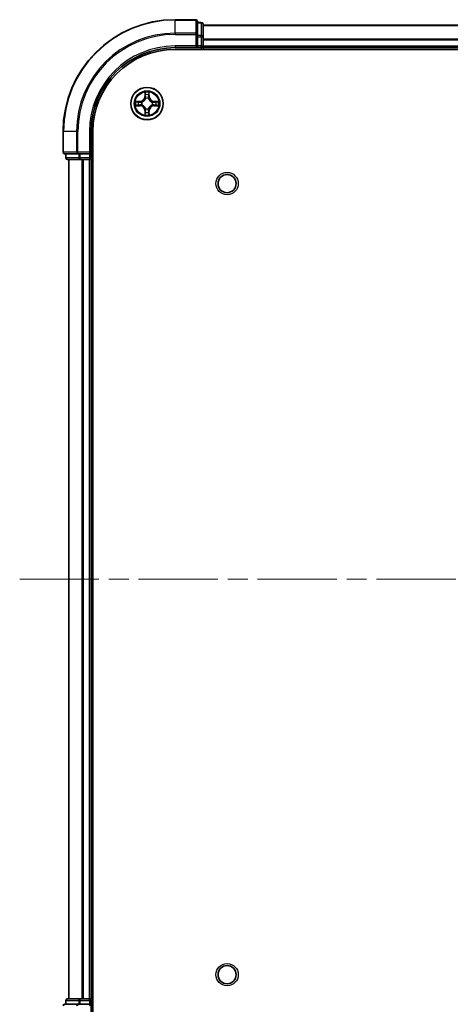
# Model space of a CAD drawing. Units: millimetres. Extents: x 0 to 5925, y 0 to 984.
# Drawn here: x 1444 to 1521, y 99 to 275 of the extents above; entities that cross this region are included whole.
import ezdxf

# ---------------------------------------------------------------- set-up
doc = ezdxf.new("R2010")
doc.units = ezdxf.units.MM
doc.header["$LTSCALE"] = 2.5
doc.linetypes.add('CHAIN', pattern=[0.3543, 0.2362, -0.0295, 0.0591, -0.0295])
doc.layers.add('Centerline (ISO)', color=7, linetype='Continuous', lineweight=18, true_color=0x80ffff)
doc.layers.add('Visible (ISO)', color=7, linetype='Continuous', lineweight=35)
doc.layers.add('Visible Narrow (ISO)', color=7, linetype='Continuous', lineweight=25)

msp = doc.modelspace()

# ---------------------------------------------------------------- linework, layer by layer
at = {"layer": 'Centerline (ISO)', "linetype": 'CHAIN', "ltscale": 23.990969}
msp.add_line((1443.7273, 174.9602), (1659.2273, 174.9602), dxfattribs=at)
at = {"layer": 'Visible (ISO)'}
for p, q in [((1475.1773, 274.9602), (1471.4773, 274.9602)), ((1475.4773, 272.3197), (1475.4773, 274.6602)), ((1476.1773, 274.4602), (1475.4773, 274.4602)), ((1476.4773, 271.9189), (1476.4773, 274.1602)), ((1476.4773, 273.9602), (1626.4773, 273.9602)), ((1475.4773, 271.9189), (1475.4773, 272.3197)), ((1475.4773, 271.9189), (1475.4773, 270.2602)), ((1476.4773, 270.2602), (1476.4773, 271.9189)), ((1471.4773, 269.9602), (1475.4773, 269.9602)), ((1471.4773, 269.6602), (1631.4773, 269.6602)), ((1475.1773, 270.2602), (1475.4773, 269.9602)), ((1475.4773, 269.9602), (1475.4773, 270.2602)), ((1475.4773, 269.9602), (1476.1773, 269.9602)), ((1476.4773, 270.2602), (1476.4773, 269.9602)), ((1476.4773, 269.6602), (1476.4773, 269.9602)), ((1476.4773, 269.9602), (1626.4773, 269.9602)), ((1451.4773, 254.9602), (1451.4773, 251.2602)), ((1456.4773, 250.9602), (1456.4773, 254.9602)), ((1456.7773, 94.9602), (1456.7773, 254.9602)), ((1451.7773, 250.9602), (1454.1178, 250.9602)), ((1451.9773, 250.9602), (1451.9773, 250.2602)), ((1452.2773, 249.9602), (1454.5186, 249.9602)), ((1452.4773, 99.9602), (1452.4773, 249.9602)), ((1454.1178, 250.9602), (1454.5186, 250.9602)), ((1456.1773, 250.9602), (1454.5186, 250.9602)), ((1454.5186, 249.9602), (1454.8942, 249.9602)), ((1455.1178, 249.9602), (1454.8942, 249.9602)), ((1455.1178, 249.9602), (1456.1773, 249.9602)), ((1456.4773, 250.9602), (1456.1773, 251.2602)), ((1456.1773, 250.9602), (1456.4773, 250.9602)), ((1456.4773, 249.9602), (1456.1773, 249.9602)), ((1456.4773, 250.2602), (1456.4773, 250.9602)), ((1456.4773, 249.9602), (1456.7773, 249.9602)), ((1456.4773, 99.9602), (1456.4773, 249.9602)), ((1454.1178, 98.9602), (1451.7773, 98.9602)), ((1451.9773, 99.6602), (1451.9773, 98.9602)), ((1454.5186, 99.9602), (1452.2773, 99.9602)), ((1454.5186, 98.9602), (1454.1178, 98.9602)), ((1454.8942, 99.9602), (1454.5186, 99.9602)), ((1454.5186, 98.9602), (1456.1773, 98.9602)), ((1454.8942, 99.9602), (1455.1178, 99.9602)), ((1456.1773, 99.9602), (1455.1178, 99.9602)), ((1456.1773, 99.9602), (1456.4773, 99.9602)), ((1456.1773, 98.6602), (1456.4773, 98.9602)), ((1456.4773, 98.9602), (1456.1773, 98.9602)), ((1456.7773, 99.9602), (1456.4773, 99.9602)), ((1456.4773, 98.9602), (1456.4773, 99.6602)), ((1456.4773, 94.9602), (1456.4773, 98.9602))]:
    msp.add_line(p, q, dxfattribs=at)
for centre, radius in [((1466.4773, 259.9602), 2.9), ((1480.7773, 245.6602), 1.621), ((1480.7773, 104.2602), 1.621)]:
    msp.add_circle(centre, radius, dxfattribs=at)
for centre, radius, start, end in [((1471.4773, 254.9602), 20, 90, 180), ((1475.1773, 274.6602), 0.3, 0, 90), ((1476.1773, 274.1602), 0.3, 0, 90), ((1471.4773, 254.9602), 15, 90, 180), ((1471.4773, 254.9602), 14.7, 90, 180), ((1476.1773, 270.2602), 0.3, 270, 0), ((1466.4773, 259.9602), 1.2295, 102.936595, 102.938396), ((1466.4773, 259.9602), 1.2295, 100.812717, 100.813267), ((1466.4773, 259.9602), 1.2295, 79.186733, 79.187283), ((1466.4773, 259.9602), 1.2295, 77.061604, 77.063405), ((1466.4773, 259.9602), 1.2295, 169.186733, 169.187283), ((1466.4773, 259.9602), 1.2295, 190.812717, 190.813267), ((1466.4773, 259.9602), 1.2295, 167.061604, 167.063405), ((1466.4773, 259.9602), 1.2295, 192.936595, 192.938396), ((1466.4773, 259.9602), 1.2295, 257.061604, 257.063405), ((1466.4773, 259.9602), 1.2295, 259.186733, 259.187283), ((1466.4773, 259.9602), 1.2295, 280.812717, 280.813267), ((1466.4773, 259.9602), 1.2295, 282.936595, 282.938396), ((1466.4773, 259.9602), 1.2295, 12.936595, 12.938396), ((1466.4773, 259.9602), 1.2295, 347.061604, 347.063405), ((1466.4773, 259.9602), 1.2295, 10.812717, 10.813267), ((1466.4773, 259.9602), 1.2295, 349.186733, 349.187283), ((1451.7773, 251.2602), 0.3, 180, 270), ((1452.2773, 250.2602), 0.3, 180, 270), ((1456.1773, 250.2602), 0.3, 270, 0), ((1451.7773, 98.6602), 0.3, 90, 180), ((1452.2773, 99.6602), 0.3, 90, 180), ((1456.1773, 99.6602), 0.3, 0, 90)]:
    msp.add_arc(centre, radius, start, end, dxfattribs=at)
for points, knots in [([(1466.1767, 261.719), (1466.1747, 261.8003), (1466.1287, 261.8915), (1466.0877, 261.9811), (1466.0873, 261.982), (1466.0868, 261.983)], [0, 0, 0, 0, 0.0320559737, 0.0320559737, 0.0323943032, 0.0323943032, 0.0323943032, 0.0323943032]), ([(1466.0868, 261.983), (1466.087, 261.9819), (1466.0873, 261.9809), (1466.0894, 261.9705), (1466.0914, 261.9611), (1466.0934, 261.9517)], [-0.03239430317, -0.03239430317, -0.03239430317, -0.03239430317, -0.03205597372, -0.03205597372, -0.02897275834, -0.02897275834, -0.02897275834, -0.02897275834]), ([(1466.8677, 261.983), (1466.8673, 261.982), (1466.8668, 261.9811), (1466.8661, 261.9795), (1466.8658, 261.9788), (1466.8655, 261.9782)], [-0.000338329447, -0.000338329447, -0.000338329447, -0.000338329447, 0, 0, 0.000241517914, 0.000241517914, 0.000241517914, 0.000241517914]), ([(1466.8666, 261.9778), (1466.8668, 261.9785), (1466.8669, 261.9792), (1466.8673, 261.9809), (1466.8675, 261.9819), (1466.8677, 261.983)], [-0.000230599076, -0.000230599076, -0.000230599076, -0.000230599076, 0, 0, 0.000338329447, 0.000338329447, 0.000338329447, 0.000338329447]), ([(1464.4597, 260.3496), (1464.459, 260.3497), (1464.4583, 260.3499), (1464.4566, 260.3503), (1464.4556, 260.3505), (1464.4545, 260.3507)], [-0.000230599076, -0.000230599076, -0.000230599076, -0.000230599076, 0, 0, 0.000338329447, 0.000338329447, 0.000338329447, 0.000338329447]), ([(1464.4545, 260.3507), (1464.4555, 260.3503), (1464.4564, 260.3498), (1464.458, 260.3491), (1464.4587, 260.3488), (1464.4594, 260.3485)], [-0.000338329447, -0.000338329447, -0.000338329447, -0.000338329447, 0, 0, 0.000241517914, 0.000241517914, 0.000241517914, 0.000241517914]), ([(1464.7186, 259.6597), (1464.6372, 259.6577), (1464.546, 259.6117), (1464.4564, 259.5707), (1464.4555, 259.5702), (1464.4545, 259.5698)], [0, 0, 0, 0, 0.0320559737, 0.0320559737, 0.0323943032, 0.0323943032, 0.0323943032, 0.0323943032]), ([(1464.4545, 259.5698), (1464.4556, 259.57), (1464.4566, 259.5702), (1464.467, 259.5724), (1464.4764, 259.5744), (1464.4859, 259.5764)], [-0.03239430317, -0.03239430317, -0.03239430317, -0.03239430317, -0.03205597372, -0.03205597372, -0.02897275834, -0.02897275834, -0.02897275834, -0.02897275834]), ([(1468.236, 260.2608), (1468.3173, 260.2628), (1468.4085, 260.3088), (1468.4981, 260.3498), (1468.4991, 260.3503), (1468.5, 260.3507)], [0, 0, 0, 0, 0.0320559737, 0.0320559737, 0.0323943032, 0.0323943032, 0.0323943032, 0.0323943032]), ([(1468.5, 260.3507), (1468.499, 260.3505), (1468.4979, 260.3503), (1468.4875, 260.3481), (1468.4781, 260.3461), (1468.4687, 260.3441)], [-0.03239430317, -0.03239430317, -0.03239430317, -0.03239430317, -0.03205597372, -0.03205597372, -0.02897275834, -0.02897275834, -0.02897275834, -0.02897275834]), ([(1468.4948, 259.5709), (1468.4955, 259.5707), (1468.4962, 259.5706), (1468.4979, 259.5702), (1468.499, 259.57), (1468.5, 259.5698)], [-0.000230599076, -0.000230599076, -0.000230599076, -0.000230599076, 0, 0, 0.000338329447, 0.000338329447, 0.000338329447, 0.000338329447]), ([(1468.5, 259.5698), (1468.4991, 259.5702), (1468.4981, 259.5707), (1468.4965, 259.5714), (1468.4959, 259.5717), (1468.4952, 259.572)], [-0.000338329447, -0.000338329447, -0.000338329447, -0.000338329447, 0, 0, 0.000241517914, 0.000241517914, 0.000241517914, 0.000241517914]), ([(1466.0879, 257.9427), (1466.0878, 257.942), (1466.0876, 257.9413), (1466.0873, 257.9396), (1466.087, 257.9386), (1466.0868, 257.9375)], [-0.000230599076, -0.000230599076, -0.000230599076, -0.000230599076, 0, 0, 0.000338329447, 0.000338329447, 0.000338329447, 0.000338329447]), ([(1466.0868, 257.9375), (1466.0873, 257.9385), (1466.0877, 257.9394), (1466.0884, 257.941), (1466.0887, 257.9417), (1466.089, 257.9423)], [-0.000338329447, -0.000338329447, -0.000338329447, -0.000338329447, 0, 0, 0.000241517914, 0.000241517914, 0.000241517914, 0.000241517914]), ([(1466.7778, 258.2015), (1466.7798, 258.1202), (1466.8258, 258.029), (1466.8668, 257.9394), (1466.8673, 257.9385), (1466.8677, 257.9375)], [0, 0, 0, 0, 0.0320559737, 0.0320559737, 0.0323943032, 0.0323943032, 0.0323943032, 0.0323943032]), ([(1466.8677, 257.9375), (1466.8675, 257.9386), (1466.8673, 257.9396), (1466.8651, 257.95), (1466.8631, 257.9594), (1466.8611, 257.9688)], [-0.03239430317, -0.03239430317, -0.03239430317, -0.03239430317, -0.03205597372, -0.03205597372, -0.02897275834, -0.02897275834, -0.02897275834, -0.02897275834])]:
    msp.add_open_spline(points, degree=3, knots=knots, dxfattribs=at)
for points in [[(1466.0934, 261.9517), (1466.112, 261.8631), (1466.1307, 261.7733), (1466.1316, 261.6926)], [(1464.4859, 259.5764), (1464.5744, 259.595), (1464.6642, 259.6136), (1464.7449, 259.6145)], [(1468.4687, 260.3441), (1468.3801, 260.3255), (1468.2903, 260.3069), (1468.2097, 260.3059)], [(1466.8611, 257.9688), (1466.8425, 258.0574), (1466.8239, 258.1472), (1466.823, 258.2279)]]:
    msp.add_open_spline(points, degree=3, dxfattribs=at)
at = {"layer": 'Visible Narrow (ISO)'}
for p, q in [((1471.4773, 274.8907), (1471.4773, 274.9602)), ((1471.4773, 274.8907), (1475.1773, 274.8907)), ((1471.4773, 272.5502), (1471.4773, 274.8907)), ((1475.1773, 274.8907), (1475.1773, 274.9602)), ((1475.1773, 274.8907), (1475.1773, 272.5502)), ((1475.4773, 274.3907), (1476.1773, 274.3907)), ((1476.1773, 274.3907), (1476.1773, 274.4602)), ((1476.1773, 274.3907), (1476.1773, 272.1493)), ((1476.4773, 273.9139), (1626.4773, 273.9139)), ((1475.1773, 272.5502), (1471.4773, 272.5502)), ((1471.4773, 272.5502), (1471.4773, 272.3197)), ((1471.4773, 272.3197), (1475.1773, 272.3197)), ((1475.1773, 272.3197), (1475.1773, 272.5502)), ((1475.1773, 272.3197), (1475.1773, 270.2602)), ((1475.1773, 272.3197), (1475.4773, 272.3197)), ((1476.1773, 272.1493), (1475.4773, 272.1493)), ((1475.4773, 271.9189), (1476.1773, 271.9189)), ((1476.1773, 271.9189), (1476.1773, 272.1493)), ((1476.1773, 271.9189), (1476.1773, 270.2602)), ((1476.1773, 271.9189), (1476.4773, 271.9189)), ((1476.4773, 271.5202), (1626.4773, 271.5202)), ((1476.4773, 271.3666), (1626.4773, 271.3666)), ((1471.4773, 270.2602), (1471.4773, 269.9602)), ((1475.1773, 270.2602), (1471.4773, 270.2602)), ((1476.1773, 270.2602), (1475.4773, 270.2602)), ((1476.1773, 269.9602), (1476.1773, 270.2602)), ((1476.1773, 270.2602), (1476.4773, 270.2602)), ((1476.1773, 269.9602), (1476.1773, 269.6602)), ((1476.4773, 270.2602), (1626.4773, 270.2602)), ((1466.0868, 261.983), (1466.0732, 261.2034)), ((1466.123, 261.2026), (1466.0732, 261.2034)), ((1466.123, 261.2026), (1466.1316, 261.6926)), ((1466.123, 261.2026), (1466.1957, 261.2013)), ((1466.147, 261.5032), (1466.1957, 261.2013)), ((1466.2362, 260.8765), (1466.2307, 260.8972)), ((1466.7238, 260.8972), (1466.7184, 260.8765)), ((1466.7589, 261.2013), (1466.8075, 261.5032)), ((1466.8315, 261.2026), (1466.7589, 261.2013)), ((1466.823, 261.6926), (1466.8315, 261.2026)), ((1466.8315, 261.2026), (1466.8813, 261.2034)), ((1466.8813, 261.2034), (1466.8677, 261.983)), ((1465.2341, 260.3643), (1464.4545, 260.3507)), ((1464.4545, 259.5698), (1465.2341, 259.5562)), ((1464.7449, 260.3059), (1465.2349, 260.3145)), ((1465.2349, 259.606), (1464.7449, 259.6145)), ((1465.2362, 260.2419), (1464.9343, 260.2905)), ((1464.9343, 259.63), (1465.2362, 259.6786)), ((1465.2349, 260.3145), (1465.2341, 260.3643)), ((1465.2349, 259.606), (1465.2341, 259.5562)), ((1465.2349, 260.3145), (1465.2362, 260.2419)), ((1465.2349, 259.606), (1465.2362, 259.6786)), ((1465.5404, 260.2068), (1465.561, 260.2013)), ((1465.561, 259.7191), (1465.5404, 259.7137)), ((1466.2307, 259.0233), (1466.2362, 259.044)), ((1466.7184, 259.044), (1466.7238, 259.0233)), ((1467.3936, 260.2013), (1467.4142, 260.2068)), ((1467.4142, 259.7137), (1467.3936, 259.7191)), ((1467.7196, 260.3145), (1467.7183, 260.2419)), ((1468.0202, 260.2905), (1467.7183, 260.2419)), ((1467.7183, 259.6786), (1468.0202, 259.63)), ((1467.7196, 259.606), (1467.7183, 259.6786)), ((1467.7196, 260.3145), (1467.7205, 260.3643)), ((1467.7196, 260.3145), (1468.2097, 260.3059)), ((1468.2097, 259.6145), (1467.7196, 259.606)), ((1467.7196, 259.606), (1467.7205, 259.5562)), ((1468.5, 260.3507), (1467.7205, 260.3643)), ((1467.7205, 259.5562), (1468.5, 259.5698)), ((1466.123, 258.7179), (1466.0732, 258.717)), ((1466.0732, 258.717), (1466.0868, 257.9375)), ((1466.123, 258.7179), (1466.1957, 258.7192)), ((1466.1316, 258.2279), (1466.123, 258.7179)), ((1466.1957, 258.7192), (1466.147, 258.4173)), ((1466.8075, 258.4173), (1466.7589, 258.7192)), ((1466.8315, 258.7179), (1466.7589, 258.7192)), ((1466.8315, 258.7179), (1466.823, 258.2279)), ((1466.8315, 258.7179), (1466.8813, 258.717)), ((1466.8677, 257.9375), (1466.8813, 258.717)), ((1451.5468, 254.9602), (1451.4773, 254.9602)), ((1451.5468, 251.2602), (1451.5468, 254.9602)), ((1453.8873, 254.9602), (1451.5468, 254.9602)), ((1453.8873, 254.9602), (1453.8873, 251.2602)), ((1453.8873, 254.9602), (1454.1178, 254.9602)), ((1454.1178, 251.2602), (1454.1178, 254.9602)), ((1456.1773, 254.9602), (1456.4773, 254.9602)), ((1456.1773, 254.9602), (1456.1773, 251.2602)), ((1451.4773, 251.2602), (1451.5468, 251.2602)), ((1453.8873, 251.2602), (1451.5468, 251.2602)), ((1451.9773, 250.2602), (1452.0468, 250.2602)), ((1452.0468, 250.2602), (1452.0468, 250.9602)), ((1454.2882, 250.2602), (1452.0468, 250.2602)), ((1452.5468, 99.9602), (1452.5468, 249.9602)), ((1453.8873, 251.2602), (1454.1178, 251.2602)), ((1456.1773, 251.2602), (1454.1178, 251.2602)), ((1454.1178, 250.9602), (1454.1178, 251.2602)), ((1454.2882, 250.9602), (1454.2882, 250.2602)), ((1454.2882, 250.2602), (1454.5186, 250.2602)), ((1454.5186, 250.2602), (1454.5186, 250.9602)), ((1456.1773, 250.2602), (1454.5186, 250.2602)), ((1454.5186, 249.9602), (1454.5186, 250.2602)), ((1454.8873, 99.9602), (1454.8873, 249.9602)), ((1455.1178, 99.9602), (1455.1178, 249.9602)), ((1456.1773, 250.9602), (1456.1773, 250.2602)), ((1456.1773, 250.2602), (1456.4773, 250.2602)), ((1456.1773, 249.9602), (1456.1773, 250.2602)), ((1456.1773, 99.9602), (1456.1773, 249.9602)), ((1456.7773, 250.2602), (1456.4773, 250.2602)), ((1452.0468, 99.6602), (1451.9773, 99.6602)), ((1452.0468, 99.6602), (1454.2882, 99.6602)), ((1452.0468, 98.9602), (1452.0468, 99.6602)), ((1454.1178, 98.6602), (1454.1178, 98.9602)), ((1454.5186, 99.6602), (1454.2882, 99.6602)), ((1454.2882, 99.6602), (1454.2882, 98.9602)), ((1454.5186, 99.6602), (1454.5186, 99.9602)), ((1454.5186, 99.6602), (1456.1773, 99.6602)), ((1454.5186, 98.9602), (1454.5186, 99.6602)), ((1456.1773, 99.6602), (1456.1773, 99.9602)), ((1456.4773, 99.6602), (1456.1773, 99.6602)), ((1456.1773, 99.6602), (1456.1773, 98.9602)), ((1456.4773, 99.6602), (1456.7773, 99.6602))]:
    msp.add_line(p, q, dxfattribs=at)
for centre, radius in [((1466.4773, 259.9602), 2.8677), ((1466.4773, 259.9602), 2.3092), ((1466.4773, 259.9602), 2.1415), ((1480.7773, 245.6602), 2), ((1480.7773, 104.2602), 2)]:
    msp.add_circle(centre, radius, dxfattribs=at)
for centre, radius, start, end in [((1471.4773, 254.9602), 19.9305, 90, 180), ((1471.4773, 254.9602), 17.59, 90, 180), ((1471.4773, 254.9602), 17.3595, 90, 180), ((1471.4773, 254.9602), 15.3, 90, 180), ((1465.2192, 261.2184), 0.8542, 271, 359), ((1465.2192, 261.2184), 0.904, 271, 359), ((1466.4773, 259.9602), 2.0601, 79.074582, 100.925418), ((1466.4773, 259.9602), 1.6122, 79.692479, 100.307521), ((1466.4773, 259.9602), 0.9688, 75.258044, 104.741956), ((1466.4773, 259.9602), 0.9475, 75.258044, 104.741956), ((1467.7354, 261.2184), 0.904, 181, 269), ((1467.7354, 261.2184), 0.8542, 181, 269), ((1466.4773, 259.9602), 2.0601, 169.074582, 190.925418), ((1466.4773, 259.9602), 1.6122, 169.692479, 190.307521), ((1465.2192, 258.7021), 0.8542, 1, 89), ((1465.2192, 258.7021), 0.904, 1, 89), ((1466.4773, 259.9602), 0.9688, 165.258044, 194.741956), ((1466.4773, 259.9602), 0.9475, 165.258044, 194.741956), ((1466.4773, 259.9602), 0.9688, 255.258044, 284.741956), ((1466.4773, 259.9602), 0.9475, 255.258044, 284.741956), ((1467.7354, 258.7021), 0.904, 91, 179), ((1467.7354, 258.7021), 0.8542, 91, 179), ((1466.4773, 259.9602), 0.9475, 345.258044, 14.741956), ((1466.4773, 259.9602), 0.9688, 345.258044, 14.741956), ((1466.4773, 259.9602), 1.6122, 349.692479, 10.307521), ((1466.4773, 259.9602), 2.0601, 349.074582, 10.925418), ((1466.4773, 259.9602), 2.0601, 259.074582, 280.925418), ((1466.4773, 259.9602), 1.6122, 259.692479, 280.307521)]:
    msp.add_arc(centre, radius, start, end, dxfattribs=at)
for centre, major_axis, ratio, start_param, end_param in [((1475.1773, 274.6602), (0.3, 0), 0.76822128, 0, 1.57079633), ((1476.1773, 274.1602), (0.3, 0), 0.76822128, 0, 1.57079633), ((1475.1773, 272.3197), (0.3, 0), 0.76822128, 0, 1.57079633), ((1476.1773, 271.9189), (0.3, 0), 0.76822128, 0, 1.57079633), ((1466.1814, 261.6918), (-0.05, -0.002), 0.54850665, 4.7835784, 6.17876057), ((1466.1664, 261.8931), (0.0019, 0.4402), 0.08673359, 2.04405494, 2.65931081), ((1466.1968, 261.5023), (-0.0494, -0.008), 0.89574018, 4.73044269, 6.08586581), ((1466.2421, 260.8538), (-0.0492, 0.0091), 0.87684642, 5.10328313, 6.10089396), ((1466.2421, 260.8538), (-0.0477, 0.0149), 0.41070123, 4.96449783, 6.18744952), ((1466.2455, 261.2004), (-0.0494, -0.008), 0.89572054, 4.73483766, 6.08588361), ((1466.7091, 261.2004), (0.0494, -0.008), 0.89572054, 0.1973017, 1.54834765), ((1466.7124, 260.8538), (0.0477, 0.0149), 0.41070123, 0.09573579, 1.31868747), ((1466.7124, 260.8538), (0.0492, 0.0091), 0.87684641, 0.18229136, 1.17990219), ((1466.7577, 261.5023), (0.0494, -0.008), 0.89574018, 0.19731949, 1.55274262), ((1466.7732, 261.6918), (0.05, -0.002), 0.54850665, 0.10442473, 1.4996069), ((1466.7881, 261.8931), (0.0019, -0.4402), 0.08673359, 0.48228184, 1.09753772), ((1464.7458, 260.2561), (0.002, 0.05), 0.54850665, 0.10442473, 1.4996069), ((1464.7458, 259.6644), (0.002, -0.05), 0.54850665, 4.7835784, 6.17876057), ((1464.5444, 260.2711), (0.4402, 0.0019), 0.08673359, 0.48228184, 1.09753772), ((1464.5444, 259.6494), (0.4402, -0.0019), 0.08673359, 5.18564759, 5.80090347), ((1464.9352, 260.2407), (0.008, 0.0494), 0.89574018, 0.19731949, 1.55274262), ((1464.9352, 259.6798), (0.008, -0.0494), 0.89574018, 4.73044269, 6.08586581), ((1465.2371, 260.1921), (0.008, 0.0494), 0.89572054, 0.1973017, 1.54834765), ((1465.2371, 259.7284), (0.008, -0.0494), 0.89572054, 4.73483766, 6.08588361), ((1465.5837, 260.1954), (-0.0091, 0.0492), 0.87684641, 0.18229136, 1.17990219), ((1465.5837, 259.7251), (-0.0091, -0.0492), 0.87684642, 5.10328313, 6.10089396), ((1465.5837, 260.1954), (-0.0149, 0.0477), 0.41070123, 0.09573579, 1.31868747), ((1465.5837, 259.7251), (-0.0149, -0.0477), 0.41070123, 4.96449783, 6.18744952), ((1466.2421, 259.0667), (-0.0492, -0.0091), 0.87684641, 0.18229136, 1.17990219), ((1466.2421, 259.0667), (-0.0477, -0.0149), 0.41070123, 0.09573579, 1.31868747), ((1466.7124, 259.0667), (0.0477, -0.0149), 0.41070123, 4.96449783, 6.18744952), ((1466.7124, 259.0667), (0.0492, -0.0091), 0.87684642, 5.10328313, 6.10089396), ((1467.3709, 260.1954), (0.0091, 0.0492), 0.87684642, 5.10328313, 6.10089396), ((1467.3709, 260.1954), (0.0149, 0.0477), 0.41070123, 4.96449783, 6.18744952), ((1467.3709, 259.7251), (0.0149, -0.0477), 0.41070123, 0.09573579, 1.31868747), ((1467.3709, 259.7251), (0.0091, -0.0492), 0.87684641, 0.18229136, 1.17990219), ((1467.7175, 260.1921), (-0.008, 0.0494), 0.89572054, 4.73483766, 6.08588361), ((1467.7175, 259.7284), (-0.008, -0.0494), 0.89572054, 0.1973017, 1.54834765), ((1468.4101, 260.2711), (0.4402, -0.0019), 0.08673359, 2.04405494, 2.65931081), ((1468.0194, 260.2407), (-0.008, 0.0494), 0.89574018, 4.73044269, 6.08586581), ((1468.0194, 259.6798), (-0.008, -0.0494), 0.89574018, 0.19731949, 1.55274262), ((1468.4101, 259.6494), (0.4402, 0.0019), 0.08673359, 3.62387449, 4.23913037), ((1468.2088, 260.2561), (-0.002, 0.05), 0.54850665, 4.7835784, 6.17876057), ((1468.2088, 259.6644), (-0.002, -0.05), 0.54850665, 0.10442473, 1.4996069), ((1466.1664, 258.0274), (0.0019, -0.4402), 0.08673359, 3.62387449, 4.23913037), ((1466.1814, 258.2287), (-0.05, 0.002), 0.54850665, 0.10442473, 1.4996069), ((1466.1968, 258.4182), (-0.0494, 0.008), 0.89574018, 0.19731949, 1.55274262), ((1466.2455, 258.7201), (-0.0494, 0.008), 0.89572054, 0.1973017, 1.54834765), ((1466.7091, 258.7201), (0.0494, 0.008), 0.89572054, 4.73483766, 6.08588361), ((1466.7577, 258.4182), (0.0494, 0.008), 0.89574018, 4.73044269, 6.08586581), ((1466.7732, 258.2287), (0.05, 0.002), 0.54850665, 4.7835784, 6.17876057), ((1466.7881, 258.0274), (0.0019, 0.4402), 0.08673359, 5.18564759, 5.80090347), ((1451.7773, 251.2602), (0, -0.3), 0.76822128, 4.71238898, 6.28318531), ((1452.2773, 250.2602), (0, -0.3), 0.76822128, 4.71238898, 6.28318531), ((1454.1178, 251.2602), (0, -0.3), 0.76822128, 4.71238898, 6.28318531), ((1454.5186, 250.2602), (0, -0.3), 0.76822128, 4.71238898, 6.28318531), ((1451.7773, 98.6602), (0, 0.3), 0.76822128, 0, 1.57079633), ((1452.2773, 99.6602), (0, 0.3), 0.76822128, 0, 1.57079633), ((1454.1178, 98.6602), (0, 0.3), 0.76822128, 0, 1.57079633), ((1454.5186, 99.6602), (0, 0.3), 0.76822128, 0, 1.57079633)]:
    msp.add_ellipse(centre, major_axis=major_axis, ratio=ratio, start_param=start_param, end_param=end_param, dxfattribs=at)
for points, knots in [([(1465.561, 260.2013), (1465.645, 260.2287), (1465.8108, 260.3057), (1466.0221, 260.4891), (1466.162, 260.6892), (1466.2157, 260.8135), (1466.2362, 260.8765)], [-0.174866013, -0.174866013, -0.174866013, -0.174866013, -0.145995309, -0.117124605, -0.095471577, -0.073818549, -0.073818549, -0.073818549, -0.073818549]), ([(1466.1952, 260.8706), (1466.1766, 260.8106), (1466.1277, 260.6925), (1466.0005, 260.5047), (1465.8045, 260.3371), (1465.6469, 260.2671), (1465.567, 260.2423)], [0.073818549, 0.073818549, 0.073818549, 0.073818549, 0.095471577, 0.117124605, 0.145995309, 0.174866013, 0.174866013, 0.174866013, 0.174866013]), ([(1466.7184, 260.8765), (1466.7457, 260.7925), (1466.8227, 260.6268), (1467.0062, 260.4155), (1467.2063, 260.2755), (1467.3305, 260.2218), (1467.3936, 260.2013)], [-0.174866013, -0.174866013, -0.174866013, -0.174866013, -0.145995309, -0.117124605, -0.095471577, -0.073818549, -0.073818549, -0.073818549, -0.073818549]), ([(1467.3876, 260.2423), (1467.3276, 260.2609), (1467.2095, 260.3098), (1467.0217, 260.437), (1466.8541, 260.633), (1466.7841, 260.7906), (1466.7593, 260.8706)], [0.073818549, 0.073818549, 0.073818549, 0.073818549, 0.095471577, 0.117124605, 0.145995309, 0.174866013, 0.174866013, 0.174866013, 0.174866013]), ([(1466.2362, 259.044), (1466.2089, 259.128), (1466.1318, 259.2937), (1465.9484, 259.505), (1465.7483, 259.645), (1465.624, 259.6987), (1465.561, 259.7191)], [-0.174866013, -0.174866013, -0.174866013, -0.174866013, -0.145995309, -0.117124605, -0.095471577, -0.073818549, -0.073818549, -0.073818549, -0.073818549]), ([(1465.567, 259.6782), (1465.6269, 259.6596), (1465.745, 259.6107), (1465.9329, 259.4835), (1466.1005, 259.2875), (1466.1704, 259.1299), (1466.1952, 259.0499)], [0.073818549, 0.073818549, 0.073818549, 0.073818549, 0.095471577, 0.117124605, 0.145995309, 0.174866013, 0.174866013, 0.174866013, 0.174866013]), ([(1467.3936, 259.7191), (1467.3095, 259.6918), (1467.1438, 259.6148), (1466.9325, 259.4313), (1466.7925, 259.2313), (1466.7389, 259.107), (1466.7184, 259.044)], [-0.174866013, -0.174866013, -0.174866013, -0.174866013, -0.145995309, -0.117124605, -0.095471577, -0.073818549, -0.073818549, -0.073818549, -0.073818549]), ([(1466.7593, 259.0499), (1466.7779, 259.1099), (1466.8268, 259.228), (1466.954, 259.4158), (1467.15, 259.5834), (1467.3076, 259.6534), (1467.3876, 259.6782)], [0.073818549, 0.073818549, 0.073818549, 0.073818549, 0.095471577, 0.117124605, 0.145995309, 0.174866013, 0.174866013, 0.174866013, 0.174866013])]:
    msp.add_open_spline(points, degree=3, knots=knots, dxfattribs=at)
for points in [[(1466.1888, 261.5464), (1466.1827, 261.585), (1466.1786, 261.6454), (1466.1767, 261.719)], [(1466.2372, 261.2445), (1466.2211, 261.3451), (1466.205, 261.4458), (1466.1888, 261.5464)], [(1466.1957, 261.2013), (1466.2138, 261.0948), (1466.2155, 260.9858), (1466.1952, 260.8706)], [(1466.2307, 260.8972), (1466.2554, 261.0183), (1466.2552, 261.1326), (1466.2372, 261.2445)], [(1466.7173, 261.2445), (1466.6994, 261.1326), (1466.6992, 261.0183), (1466.7238, 260.8972)], [(1466.7657, 261.5464), (1466.7496, 261.4458), (1466.7334, 261.3451), (1466.7173, 261.2445)], [(1466.7593, 260.8706), (1466.739, 260.9858), (1466.7408, 261.0948), (1466.7589, 261.2013)], [(1466.7778, 261.719), (1466.776, 261.6454), (1466.7718, 261.585), (1466.7657, 261.5464)], [(1466.8655, 261.9782), (1466.8251, 261.8901), (1466.7798, 261.7997), (1466.7778, 261.719)], [(1466.823, 261.6926), (1466.824, 261.7812), (1466.8464, 261.8809), (1466.8666, 261.9778)], [(1464.4594, 260.3485), (1464.5474, 260.3081), (1464.6378, 260.2628), (1464.7186, 260.2608)], [(1464.7449, 260.3059), (1464.6563, 260.3069), (1464.5566, 260.3294), (1464.4597, 260.3496)], [(1464.7186, 260.2608), (1464.7921, 260.2589), (1464.8525, 260.2548), (1464.8911, 260.2487)], [(1464.8911, 259.6718), (1464.8525, 259.6657), (1464.7921, 259.6615), (1464.7186, 259.6597)], [(1464.8911, 260.2487), (1464.9918, 260.2326), (1465.0924, 260.2164), (1465.1931, 260.2003)], [(1465.1931, 259.7202), (1465.0924, 259.7041), (1464.9918, 259.6879), (1464.8911, 259.6718)], [(1465.1931, 260.2003), (1465.305, 260.1824), (1465.4192, 260.1821), (1465.5404, 260.2068)], [(1465.5404, 259.7137), (1465.4192, 259.7383), (1465.305, 259.7381), (1465.1931, 259.7202)], [(1465.567, 260.2423), (1465.4517, 260.222), (1465.3427, 260.2237), (1465.2362, 260.2419)], [(1465.2362, 259.6786), (1465.3427, 259.6967), (1465.4517, 259.6985), (1465.567, 259.6782)], [(1466.1952, 259.0499), (1466.2155, 258.9347), (1466.2138, 258.8257), (1466.1957, 258.7192)], [(1466.2372, 258.676), (1466.2552, 258.7879), (1466.2554, 258.9022), (1466.2307, 259.0233)], [(1466.7238, 259.0233), (1466.6992, 258.9022), (1466.6994, 258.7879), (1466.7173, 258.676)], [(1466.7589, 258.7192), (1466.7408, 258.8257), (1466.739, 258.9347), (1466.7593, 259.0499)], [(1467.7183, 260.2419), (1467.6119, 260.2237), (1467.5029, 260.222), (1467.3876, 260.2423)], [(1467.3876, 259.6782), (1467.5029, 259.6985), (1467.6119, 259.6967), (1467.7183, 259.6786)], [(1467.4142, 260.2068), (1467.5353, 260.1821), (1467.6496, 260.1824), (1467.7615, 260.2003)], [(1467.7615, 259.7202), (1467.6496, 259.7381), (1467.5353, 259.7383), (1467.4142, 259.7137)], [(1467.7615, 260.2003), (1467.8621, 260.2164), (1467.9628, 260.2326), (1468.0634, 260.2487)], [(1468.0634, 259.6718), (1467.9628, 259.6879), (1467.8621, 259.7041), (1467.7615, 259.7202)], [(1468.0634, 260.2487), (1468.102, 260.2548), (1468.1624, 260.2589), (1468.236, 260.2608)], [(1468.236, 259.6597), (1468.1624, 259.6615), (1468.102, 259.6657), (1468.0634, 259.6718)], [(1468.2097, 259.6145), (1468.2982, 259.6136), (1468.3979, 259.5911), (1468.4948, 259.5709)], [(1468.4952, 259.572), (1468.4072, 259.6124), (1468.3167, 259.6577), (1468.236, 259.6597)], [(1466.1316, 258.2279), (1466.1306, 258.1393), (1466.1082, 258.0396), (1466.0879, 257.9427)], [(1466.089, 257.9423), (1466.1294, 258.0304), (1466.1747, 258.1208), (1466.1767, 258.2015)], [(1466.1767, 258.2015), (1466.1786, 258.2751), (1466.1827, 258.3355), (1466.1888, 258.3741)], [(1466.1888, 258.3741), (1466.205, 258.4747), (1466.2211, 258.5754), (1466.2372, 258.676)], [(1466.7173, 258.676), (1466.7334, 258.5754), (1466.7496, 258.4747), (1466.7657, 258.3741)], [(1466.7657, 258.3741), (1466.7718, 258.3355), (1466.776, 258.2751), (1466.7778, 258.2015)]]:
    msp.add_open_spline(points, degree=3, dxfattribs=at)

doc.saveas('drawing.dxf')
